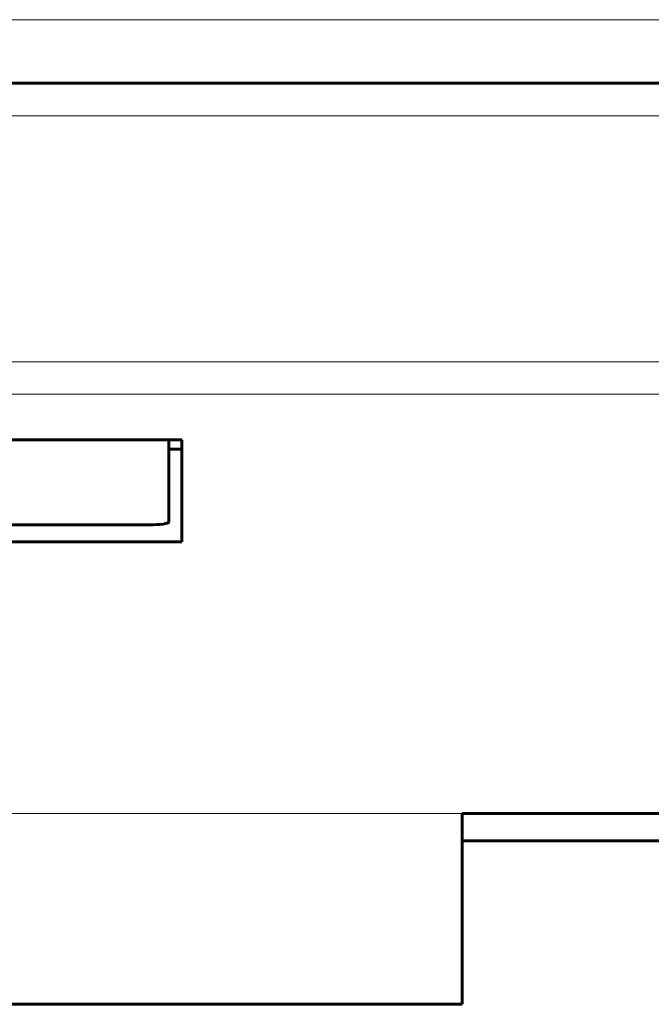
# Model space of a CAD drawing. Units: millimetres. Extents: x -857 to 1615, y 963 to 2148.
# Drawn here: x -184 to -174, y 963 to 978 of the extents above; entities that cross this region are included whole.
import ezdxf

# ---------------------------------------------------------------- set-up
doc = ezdxf.new("R2010")
doc.units = ezdxf.units.MM
doc.linetypes.add('K5LT_BASIC', pattern=[0])
doc.linetypes.add('K5LT_THIN', pattern=[0])

msp = doc.modelspace()

# ---------------------------------------------------------------- linework, layer by layer
at = {"linetype": 'K5LT_THIN', "lineweight": 18}
for p, q in [((-75.486, 978.091), (-280.013, 978.091)), ((-214.979, 976.617), (-75.999, 976.617)), ((-214.979, 972.845), (-76.032, 972.845)), ((-214.979, 972.351), (-76.032, 972.351)), ((-176.979, 965.92), (-214.979, 965.92))]:
    msp.add_line(p, q, dxfattribs=at)
at = {"linetype": 'K5LT_BASIC', "lineweight": 60}
for p, q in [((-75.486, 977.117), (-280.013, 977.117)), ((-212.279, 971.65), (-181.279, 971.65)), ((-181.479, 970.387), (-181.479, 971.65)), ((-181.279, 971.65), (-181.279, 970.086)), ((-181.479, 971.506), (-181.279, 971.506)), ((-211.779, 970.345), (-181.779, 970.345)), ((-212.279, 970.086), (-181.279, 970.086)), ((-176.979, 965.92), (-75.088, 965.92)), ((-176.979, 962.993), (-176.979, 965.92)), ((-176.979, 965.501), (-170.279, 965.501)), ((-176.979, 962.993), (-214.979, 962.993))]:
    msp.add_line(p, q, dxfattribs=at)
msp.add_ellipse((-181.779, 970.387), major_axis=(0.3, 0), ratio=0.139173, start_param=4.712389, end_param=6.283185, dxfattribs=at)

doc.saveas('drawing.dxf')
